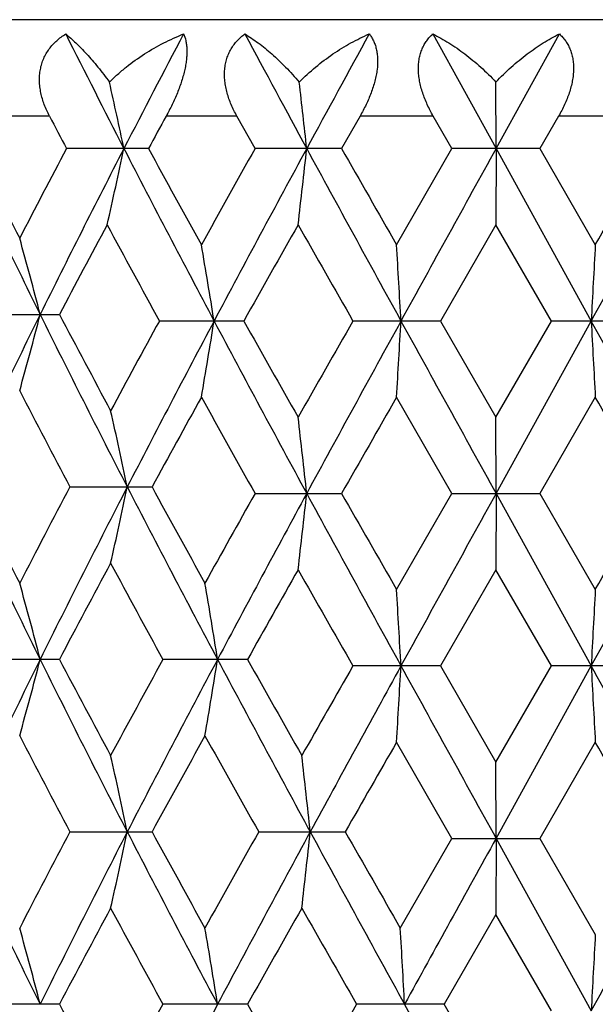
# Model space of a CAD drawing. Units: inches. Extents: x 0 to 11, y 0 to 8.5.
# Drawn here: x 3.6 to 3.8, y 3.8 to 4.1 of the extents above; entities that cross this region are included whole.
import ezdxf

# ---------------------------------------------------------------- set-up
doc = ezdxf.new("R2010")
doc.units = ezdxf.units.IN
doc.header["$LTSCALE"] = 0.605
doc.header["$MEASUREMENT"] = 0
doc.layers.get('0').update_dxf_attribs({"linetype": 'CONTINUOUS'})

msp = doc.modelspace()

# ---------------------------------------------------------------- linework, layer by layer
at = {"color": 7, "linetype": 'Continuous'}
for p, q in [((4.0413818493, 4.1375256849), (3.4313818493, 4.1375256849)), ((3.7155630397, 4.1330901801), (3.7352624032, 4.0974218932)), ((3.7352624032, 4.0974218932), (3.7549659914, 4.1330901801)), ((3.7352624032, 4.0974218932), (3.7352191876, 4.1180890688)), ((3.5961743601, 4.1075256849), (3.5757214117, 4.1075256849)), ((3.6545337869, 4.1075256849), (3.6325375973, 4.1075256849)), ((3.6602023643, 4.0974219595), (3.6545337869, 4.1075256849)), ((3.6928979146, 4.1075256849), (3.6871209116, 4.0974219595)), ((3.7156866308, 4.1075256849), (3.6928979146, 4.1075256849)), ((3.7215115699, 4.0974219595), (3.7156866308, 4.1075256849)), ((3.7547423082, 4.1075256849), (3.7489153494, 4.0974219595)), ((3.7775457882, 4.1075256849), (3.7547423082, 4.1075256849)), ((3.6270077152, 4.0974219595), (3.6014931114, 4.0974219595)), ((3.6871209116, 4.0974219595), (3.6602023643, 4.0974219595)), ((3.7042735222, 4.067487051100001), (3.7215115699, 4.0974219595)), ((3.7489153494, 4.0974219595), (3.7215115699, 4.0974219595)), ((3.7352624032, 4.0974218932), (3.7352124811, 4.0736828827)), ((3.7352624032, 4.0974218932), (3.7648901579, 4.0437484763)), ((3.7489153494, 4.0974219595), (3.7661614388, 4.067487051100001)), ((3.7352124811, 4.0736828827), (3.7179387193, 4.0437484939)), ((3.7524893547, 4.0437484939), (3.7352124811, 4.0736828827)), ((3.5747687925, 4.045773881000001), (3.5992925181, 4.045773881000001)), ((3.6567232026, 4.0437484939), (3.630395146, 4.0437484939)), ((3.7179387193, 4.0437484939), (3.6906620581, 4.0437484939)), ((3.7179387193, 4.0437484939), (3.7352124811, 4.0138138879)), ((3.7352124811, 4.0138138879), (3.7524893547, 4.0437484939)), ((3.7352624023, 3.9900751271), (3.7648901579, 4.0437484763)), ((3.7797836871, 4.0437484939), (3.7524893547, 4.0437484939)), ((3.7215117905, 3.9900750367), (3.7042735222, 4.0200099446)), ((3.7661614388, 4.0200099446), (3.7489151287, 3.9900750367)), ((3.7352624023, 3.9900751271), (3.7352124811, 4.0138138879)), ((3.6025645056, 3.992100455), (3.6281134751, 3.992100455)), ((3.6602025794, 3.9900750367), (3.6871206932, 3.9900750367)), ((3.7042735222, 3.9601399636), (3.7215117905, 3.9900750367)), ((3.7215117905, 3.9900750367), (3.7489151287, 3.9900750367)), ((3.7352624023, 3.9900751271), (3.7352124811, 3.9663367885)), ((3.7352624023, 3.9900751271), (3.7648901377, 3.9364018019)), ((3.7489151287, 3.9900750367), (3.7661614388, 3.9601399636)), ((3.7352124811, 3.9663367885), (3.7179389306, 3.936401945)), ((3.7524891433, 3.936401945), (3.7352124811, 3.9663367885)), ((3.5992926853, 3.9384273536), (3.574768632, 3.9384273536)), ((3.6578596947, 3.9384273536), (3.6315049181, 3.9384273536)), ((3.7179389306, 3.936401945), (3.6906618484, 3.936401945)), ((3.7179389306, 3.936401945), (3.7352124811, 3.9064672661)), ((3.7352124811, 3.9064672661), (3.7524891433, 3.936401945)), ((3.7352624014, 3.8827285271), (3.7648901377, 3.9364018019)), ((3.7797838969, 3.936401945), (3.7524891433, 3.936401945)), ((3.7215120457, 3.8827283934), (3.7042735222, 3.9126630186)), ((3.7661614388, 3.9126630186), (3.7489148735, 3.8827283934)), ((3.7352624014, 3.8827285271), (3.7352124811, 3.9064672661)), ((3.6025647302, 3.884753801), (3.6281132433, 3.884753801)), ((3.6613419991, 3.884753801), (3.6882774228, 3.884753801)), ((3.7054377025, 3.8548190839), (3.7215120457, 3.8827283934)), ((3.7215120457, 3.8827283934), (3.7489148735, 3.8827283934)), ((3.7352624014, 3.8827285271), (3.7352124811, 3.8589902668)), ((3.7352624014, 3.8827285271), (3.7648901038, 3.8290550312)), ((3.7489148735, 3.8827283934), (3.7661614388, 3.8527937402)), ((3.7352124811, 3.8589902668), (3.7191069729, 3.8310805251)), ((3.7524887928, 3.8290550974), (3.7352124811, 3.8589902668)), ((3.5992930165, 3.8310805251), (3.5747683141, 3.8310805251)), ((3.6578600475, 3.8310805251), (3.6315045734, 3.8310805251)), ((3.7191069729, 3.8310805251), (3.691820221, 3.8310805251)), ((3.7363818493, 3.7774071747), (3.7067587528, 3.8310804368)), ((3.7363818493, 3.8011457254), (3.7191069729, 3.8310805251))]:
    msp.add_line(p, q, dxfattribs=at)
for centre, radius, start, end in [((6.9240820749, 5.7989323105), 3.7170260906, 206.6260325995, 207.2427375459), ((7.5394429612, 2.0798246406), 4.408820523, 152.2433228928, 152.7658837597), ((9.7531704387, 7.398273359400001), 6.9154977248, 208.1742391196, 208.510004517), ((12.0872468947, -0.4697251324), 9.570947975900001, 151.2548012566, 151.4980561695), ((2.3036111195, 3.8206590001), 1.344548188, 11.8787239019, 12.7802240878), ((1.2017422059, 3.8301225478), 2.4889416687, 6.1651577675, 6.6439082127), ((6.7309325039, 5.7512571861), 3.5395708593, 207.6705717327, 207.8553999791999), ((7.7615489526, 1.8411063945), 4.7101370651, 151.2375638571, 151.377673218), ((6.2821688375, 5.3763083764), 3.0000682146, 205.1893237328, 206.3274991412), ((6.3086795373, 5.475950559099999), 3.0636777531, 206.6986299792, 207.3270173405), ((6.5743043574, 2.5258438498), 3.3626573508, 152.1368089356, 152.6733942019), ((6.7921512561, 2.4629073442), 3.5690616606, 152.7439629659, 153.672811136), ((2.308660981, 4.3730997641), 1.3393831252, 347.0824696763, 348.1222308659), ((7.6979156004, 6.1970551754), 4.5872674834, 207.2393673433, 207.9959693816), ((7.9216443479, 6.441338364299999), 4.8926320033, 208.6247224233, 209.0248570423), ((8.7730751524, 1.2218560931), 5.866033344500001, 150.6458651406, 150.9807725628), ((9.288720866, 1.0469715927), 6.3878508763, 151.4751824896, 152.0217112678), ((1.2124163054, 4.3635440363), 2.478202878, 353.2830667229, 353.8353982944), ((12.8242315541, 9.0657811774), 10.4100647208, 208.5069250887, 208.8436339678), ((14.3873450071, 10.2087358761), 12.3224572827, 209.7323669651, 209.8927859036), ((27.536172773, -9.0714593385), 27.2011537867, 151.0445440495, 151.1736713245), ((-6.9608042936, 9.950484120399999), 12.2445925794, 331.1580307031, 331.4443568878), ((-8.4192437906, 11.0753725353), 14.0568331983, 330.0965841723, 330.2372389734), ((6.9742395349, 2.2672405219), 3.8148981999, 151.7367683372, 152.2116160679), ((7.4953165914, 6.160827647300001), 4.4067722792, 208.2696733, 208.7125046184), ((10.0241873949, 0.4716093168), 7.3010121587, 150.4379182036, 150.7076312474), ((12.1487952956, 8.8819816124), 9.7441529941, 209.567907341, 209.7704798328), ((2.4958006375, 3.7634898862), 1.1332077755, 14.424363195, 15.6672364312), ((1.9559897363, 3.7733654849), 1.7129319156, 9.0820123316, 9.8870541676), ((-1.0688727628, 3.7799709804), 4.7817978783, 3.1622023703, 3.4471134126), ((8.9103277083, 3.7800962496), 5.1521878927, 176.8023621596, 177.0667295268), ((6.1968286552, 2.7564120067), 2.9053201082, 153.6538333263, 154.8291284251), ((2.4958881, 4.3280363518), 1.1331177008, 344.3326260633, 345.5755906933), ((6.9325342398, 5.6995018891), 3.7263105856, 206.3464403084, 207.2711188186), ((6.992925522999999, 5.8342272587), 3.8360540215, 207.7893466192, 208.2959289172), ((7.413545059500001, 1.9710452534), 4.313736430400001, 151.2826506559, 151.7044886736), ((7.7236098716, 1.8769554047), 4.6162856601, 152.0059287107, 152.7294984954), ((1.9563159476, 4.3140775033), 1.7126012756, 350.1128519164, 350.9180477558), ((9.289803817100001, 7.0411064781), 6.389079882000001, 207.9783348968, 208.5247578208), ((9.7670753457, 7.470826392899999), 7.0058023265, 209.2865075271, 209.5675872828), ((11.677716148, -0.5260884771000001), 9.2019803834, 150.2237306473, 150.438239721), ((12.823929442, -0.9781328337), 10.4097270547, 151.1562937324, 151.4930133245), ((-1.0679510782, 4.3074732752), 4.7808746902, 356.5528533478999, 356.8378188908), ((27.5354448101, 17.1585708045), 27.2003301643, 208.8263566339, 208.9554876933), ((-6.965014293899999, -1.8653079295), 12.249399869, 28.5557649919, 28.8419786262), ((8.9093344019, 4.30734803), 5.1511931923, 182.9332507451, 183.1976686831), ((6.585680366599999, 5.5716264375), 3.3754825683, 207.3272701456, 207.9007116293), ((8.0667953822, 1.5661889171), 5.0583538688, 150.9807999371, 151.3416871917), ((8.950709658300001, 6.9649013421), 6.0695186547, 209.0251550765, 209.3488354237), ((15.1576691697, -2.5627160637), 13.2103199642, 150.1122895953, 150.2619272753), ((-7.5370141017, -2.4820238), 13.0398704025, 29.7575913619, 29.909216133), ((2.298926128, 3.7166335079), 1.3498888948, 11.7748548648, 12.8060897003), ((1.2122355679, 3.7239341515), 2.4783845485, 6.1645859804, 6.7168712158), ((6.194249142699999, 5.2265497358), 2.9024584314, 205.170387523, 206.3468414282), ((6.2524391374, 5.3399354717), 3.000553217, 206.6920800751, 207.3336929467), ((6.5931332721, 2.4086831198), 3.3838900698, 152.1001095235, 152.6721283376), ((6.8014188602, 2.3509595585), 3.5794084839, 152.7099634046, 153.6725911485), ((2.298793541, 4.267600944), 1.3500255056, 347.1937904707, 348.2249061304), ((7.9431388628, 6.2221477187), 4.8640621672, 207.2886965136, 208.0024233259), ((8.0804680781, 6.4255101524), 5.0739476018, 208.6585654998, 209.0445029554), ((8.8403667278, 1.0768742778), 5.943133791699999, 150.6476373328, 150.9558705965), ((9.334429072899999, 0.9150223978), 6.4397592509, 151.4770646123, 151.9987810017), ((1.2119278467, 4.256255998299999), 2.4786947745, 353.2830545751, 353.8352609872), ((12.8117080243, 8.9516048527), 10.3958000809, 208.5067899584, 208.8439605871), ((14.2845590813, 10.0425367902), 12.2040154731, 209.7317666607, 209.893743671), ((27.5465723003, -9.1845571484), 27.2130375858, 151.0445494734, 151.1736201669), ((-6.9472800212, 9.8357561042), 12.2291852016, 331.1577573494, 331.4444440381), ((-8.2638344329, 10.8789525302), 13.8777075918, 330.0954970417999, 330.2379683755), ((6.983906374199999, 2.1548082086), 3.8258210984, 151.7037884155, 152.2117269334), ((7.4424077352, 6.0287526276), 4.346543458, 208.2961895083, 208.7452893283), ((10.0365650918, 0.3572949061), 7.31521648, 150.4382749423, 150.6892767898), ((12.1820954296, 8.7934726151), 9.7824117557, 209.567625381, 209.7694073223), ((2.4959905402, 3.6561838624), 1.1330138158, 14.424762743, 15.6678261645), ((1.9378905128, 3.6682815494), 1.7318324922, 8.9741206752, 9.7701029306), ((-1.0675331684, 3.6726922594), 4.7804565969, 3.1622748182, 3.447260871600001), ((8.9088838734, 3.6728175054), 5.1507424935, 176.8022253286, 177.0666623056), ((6.1967394537, 2.6490952019), 2.9052268306, 153.6535799483, 154.828912933), ((2.4963067357, 4.2205776212), 1.1326844376, 344.3323506835001, 345.5758056803), ((6.806685442999999, 5.528552446), 3.5853074273, 206.3281471248, 207.2891895585), ((6.9213200336, 5.688718262899999), 3.7549146422, 207.7835946536, 208.3011229887), ((7.422920109800001, 1.8586820877), 4.324369263399999, 151.2534423009, 151.7048432873), ((7.7413319228, 1.7604039847), 4.636255625, 151.9799404043, 152.7287372269), ((1.9383802493, 4.2084844156), 1.7313349531, 350.2300114614001, 351.026242573), ((9.7820306277, 7.202419382), 6.9479173137, 208.0200128626, 208.522577744), ((10.1596848595, 7.589045276699999), 7.456590487200001, 209.3131592832, 209.5772939868), ((11.74612648, -0.6723812686), 9.280700035, 150.2247767721, 150.4230897343), ((12.9439913873, -1.1512409609), 10.5466187442, 151.1580185672, 151.4778461547), ((-1.066279476, 4.2000314271), 4.779200405, 356.5527843016001, 356.8378527025), ((27.5982723115, 17.0859019529), 27.2720925212, 208.8265415697, 208.9553326803), ((-6.9613774618, -1.9706853649), 12.2452642035, 28.5558062283, 28.84211637530001), ((8.907532895900001, 4.1999062247), 5.1493891987, 182.9332193715, 183.1977327512), ((6.649531748899999, 5.497719835700001), 3.4475596357, 207.3338509109, 207.895300629), ((8.0979590786, 1.441635693), 5.0939520886, 150.9555484859, 151.3399671005), ((8.8448399149, 6.8024990517), 5.9482676462, 209.0444283012, 209.3747765047), ((15.2991729144, -2.751463693), 13.3735663435, 150.1120190934, 150.2498363601), ((-7.505908840599999, -2.5716888133), 13.0040911664, 29.7579808011, 29.91002222429999), ((2.2987447726, 3.6092528249), 1.3500733014, 11.7747015476, 12.8057956747), ((1.1682176624, 3.6187037708), 2.5232365777, 6.052519861, 6.5948639627), ((6.1926498023, 5.118442115400001), 2.9006873987, 205.1702174806, 206.3473956304), ((6.5966898406, 2.2994340835), 3.3879232257, 152.0998195142, 152.6711535008), ((6.8035405155, 2.2425622717), 3.5817758143, 152.7105881965, 153.6725803719), ((2.2982680398, 4.160365652099999), 1.3505625707, 347.1941341251, 348.2248325735), ((7.7350936742, 6.005834861499999), 4.6292128901, 207.2706775151, 208.0206167894), ((7.9409165413, 6.2413441662), 4.9146505916, 208.6529559967, 209.0514002435), ((8.880706574, 0.9469631581), 5.9893555936, 150.6264208757, 150.9545034924), ((9.3743324478, 0.7863730554), 6.4849926972, 151.4596799039, 151.9981215287), ((1.1673156961, 4.1509105894), 2.5241447431, 353.4050985414, 353.9472354646), ((14.133065614, 9.571178052), 11.9019576287, 208.5399996633, 208.8345366779), ((15.3266137309, 10.5366230852), 13.4051571044, 209.7500447734, 209.8975226721), ((28.4660633786, -9.7994434294), 28.2633038837, 151.0466928378, 151.1662810458), ((-6.9484687466, 9.7290578746), 12.2305392935, 331.1577823366999, 331.4444381710999), ((6.989651217400001, 2.0444627009), 3.8323011338, 151.7050221353, 152.2121046312), ((7.531093807, 5.96952741), 4.4474432284, 208.3004580131, 208.7393713186), ((10.1235182867, 0.2010212169), 7.4149893491, 150.4229180743, 150.6885369752), ((11.877734374, 8.51661292), 9.4320413667, 209.5770670682, 209.7863744627), ((2.4963637876, 3.5489356261), 1.1326279596, 14.4246365665, 15.6681498888), ((1.9384737285, 3.5610293355), 1.7312417727, 8.9740398354, 9.770310377799998), ((-1.2433317279, 3.5675151237), 4.957102222200001, 3.0478096968, 3.322613400500001), ((8.9072253371, 3.5655588362), 5.1490816557, 176.8021685812, 177.066696954), ((6.9228453047, 5.5821380633), 3.75662113, 207.7830977807, 208.3003906954), ((7.424054253, 1.7507730265), 4.3256343305, 151.2541400206, 151.7054085817), ((7.7392401818, 1.6541408413), 4.6338999081, 151.9796176744, 152.7287960069), ((9.897459451900001, 7.333577699), 7.155423619900001, 209.3069640299, 209.5822156752), ((11.8239400687, -0.8238507272), 9.3701525165, 150.212616385, 150.4233041761)]:
    msp.add_arc(centre, radius, start, end, dxfattribs=at)
for points, knots in [([(3.5961743601, 4.1075256849), (3.5958713699, 4.1081035413), (3.5953006515, 4.1092722289), (3.5945597551, 4.1110670256), (3.5939502439, 4.1128906085), (3.5934854904, 4.114733939), (3.5931790147, 4.1165860312), (3.5930428789, 4.1184333716), (3.5930876512, 4.1202598659), (3.5933203791, 4.1220475389), (3.5937428564, 4.1237776575), (3.5943528573, 4.1254317119), (3.5951412583, 4.1269937335), (3.5960954323, 4.1284506504), (3.5971994664, 4.129794006), (3.5988490927, 4.1314291422), (3.6002576181, 4.1324739147), (3.6012439875, 4.1330901801)], [0, 0, 0, 0, 0.0674024948, 0.1342614432, 0.2004453704, 0.2658548567, 0.3304376563, 0.3941313893, 0.4569255319, 0.5188515940999999, 0.5800024802, 0.6405171428, 0.7005734176, 0.760363858, 0.8200641791, 0.8798523176, 1, 1, 1, 1]), ([(3.6012439875, 4.1330901801), (3.6017713041, 4.1326616961), (3.602843006, 4.1317478494), (3.604447506, 4.1302646071), (3.6061008312, 4.1286230336), (3.6077973711, 4.1268241616), (3.609531901, 4.124868809800001), (3.6119429836, 4.121984121000001), (3.6136974831, 4.1196875505), (3.6148491544, 4.1180890688)], [0, 0, 0, 0, 0.1003908572, 0.208020323, 0.3227741876, 0.4445629668, 0.5733052808, 0.708907025, 1, 1, 1, 1]), ([(3.6148491544, 4.1180890688), (3.6156788274, 4.1189228977), (3.6173886475, 4.1205379091), (3.6209710646, 4.123552774), (3.625704085, 4.126928714), (3.6316812102, 4.1303648481), (3.6358340936, 4.1322554396), (3.6379305585, 4.1330901801)], [0, 0, 0, 0, 0.127369664, 0.2544890476, 0.5067949342, 0.7556576809000001, 1, 1, 1, 1]), ([(3.6379305585, 4.1330901801), (3.6382376625, 4.1324220667), (3.6385926802, 4.1313173582), (3.638866106, 4.1297419042), (3.6389794899, 4.1283976579), (3.6389859025, 4.1269432727), (3.6388807812, 4.125386768299999), (3.6386623382, 4.1237404421), (3.6383313516, 4.122019523500001), (3.6378925666, 4.1202411085), (3.6373527647, 4.1184232349), (3.636721132, 4.1165832174), (3.6357666499, 4.114112101), (3.6344064964, 4.111067928), (3.633179153, 4.108694500299999), (3.6325375973, 4.1075256849)], [0, 0, 0, 0, 0.0819775029, 0.1281551958, 0.1781610234, 0.2321657522, 0.2901557727, 0.3519481596, 0.4172023489, 0.4854324024, 0.5560802547, 0.6285474921, 0.7022603811, 0.8513540117, 1, 1, 1, 1]), ([(3.6545337869, 4.1075256849), (3.6538886862, 4.1086779889), (3.652723888, 4.1110254719), (3.6516351969, 4.1140971532), (3.651052516, 4.1165816426), (3.6507739823, 4.1184269821), (3.650661878, 4.1202514214), (3.6507243205, 4.1220373888), (3.6509647469, 4.1237664216), (3.6513830529, 4.125420368), (3.65197256, 4.126983189), (3.6527231323, 4.1284416982), (3.6536207617, 4.1297868922), (3.6546496513, 4.131013906000001), (3.6557934763, 4.1321209113), (3.6566221788, 4.1327802965), (3.6570497388, 4.1330901801)], [0, 0, 0, 0, 0.1397858323, 0.276793502, 0.3438457854, 0.4096626301, 0.4740987986, 0.5370542068, 0.598510499, 0.658529589, 0.717263805, 0.7749311091, 0.8317798693999999, 0.8880909884999999, 0.94410552, 1, 1, 1, 1]), ([(3.6570497388, 4.1330901801), (3.6577459201, 4.1326670088), (3.659149765, 4.1317637797), (3.6619957019, 4.1297419615), (3.6656034952, 4.1268074675), (3.669882022, 4.1227383589), (3.6726182188, 4.1197079789), (3.6739691196, 4.1180890688)], [0, 0, 0, 0, 0.1076515129, 0.2204723138, 0.4611628795, 0.7213907856, 1, 1, 1, 1]), ([(3.6739691196, 4.1180890688), (3.6755816421, 4.1197421944), (3.6789512945, 4.1228360432), (3.6843585614, 4.1268982068), (3.6899519345, 4.1303388467), (3.6938161653, 4.1322482861), (3.6957549918, 4.1330901801)], [0, 0, 0, 0, 0.2604331442, 0.514768664, 0.761627139, 1, 1, 1, 1]), ([(3.6957549918, 4.1330901801), (3.6960054809, 4.1327746382), (3.6964804866, 4.1321000213), (3.6970878271, 4.1309885952), (3.6975909705, 4.1297583984), (3.6979788005, 4.1284119327), (3.6982413795, 4.126954333500001), (3.6984186009, 4.1248201188), (3.6983021286, 4.1225633198), (3.6979338253, 4.1202413629), (3.6975216762, 4.1184215882), (3.6969889361, 4.1165803591), (3.6961271701, 4.1141029279), (3.694810785, 4.1110489423), (3.6935631215, 4.1086877244), (3.6928979146, 4.1075256849)], [0, 0, 0, 0, 0.0444992413, 0.0909021517, 0.1396111065, 0.191002962, 0.2453878596, 0.3029254565, 0.427250758, 0.493703446, 0.5624994000000001, 0.6331866498, 0.7053088368000001, 0.8521067640000001, 1, 1, 1, 1]), ([(3.7156866308, 4.1075256849), (3.7150203797, 4.108681910400001), (3.7140962498, 4.1104547792), (3.7130535286, 4.1128906471), (3.7123842658, 4.1147312021), (3.7118382259, 4.1165797327), (3.7114274035, 4.1184228899), (3.7111629928, 4.1202448608), (3.711053742, 4.1220282603), (3.7111044157, 4.1237549327), (3.7113167803, 4.1254072438), (3.7116867556, 4.126969412099999), (3.7122070649, 4.1284284456), (3.7128665881, 4.1297751541), (3.7136520597, 4.1310042967), (3.714549261, 4.1321136188), (3.7152164446, 4.1327784486), (3.7155630397, 4.1330901801)], [0, 0, 0, 0, 0.144575322, 0.2161861707, 0.2869613602, 0.3566299941, 0.4248689161999999, 0.4913770043, 0.5558843912, 0.6182044119, 0.6782479454000001, 0.736058443, 0.7917980724, 0.8457220332, 0.8981729137000001, 0.9494958055, 1, 1, 1, 1]), ([(3.7155630397, 4.1330901801), (3.7172702997, 4.1322380416), (3.7206988168, 4.130302796), (3.7256916303, 4.1268577162), (3.730611382, 4.1227912446), (3.7337130724, 4.119726250299999), (3.7352191876, 4.1180890688)], [0, 0, 0, 0, 0.2303575513, 0.4744593334, 0.7314364656, 1, 1, 1, 1]), ([(3.7352191876, 4.1180890688), (3.7367301882, 4.1197268849), (3.7398437093, 4.1227930519), (3.7447844814, 4.1268593764), (3.7498025174, 4.1303043088), (3.7532491763, 4.1322384815), (3.7549659914, 4.1330901801)], [0, 0, 0, 0, 0.26822914, 0.52509831, 0.7693131013, 1, 1, 1, 1]), ([(3.7549659914, 4.1330901801), (3.7553092936, 4.132778349200001), (3.7559699062, 4.1321132424), (3.7568571181, 4.1310038282), (3.7576327944, 4.1297746151), (3.7582828141, 4.128427874), (3.7587940228, 4.1269688549), (3.7591554211, 4.125406747), (3.7593598406, 4.1237545269), (3.7594032984, 4.122027962200001), (3.7592876237, 4.1202446676), (3.7590176256, 4.1184227905), (3.7586020691, 4.1165797102), (3.7580521456, 4.1147312386), (3.7573798338, 4.1128907277), (3.7563341759, 4.11045505), (3.7554089367, 4.1086820938), (3.7547423082, 4.1075256849)], [0, 0, 0, 0, 0.0502876518, 0.1014271172, 0.1537323455, 0.2075513748, 0.2632276351, 0.3210147474, 0.3810709809, 0.4434341368, 0.5080082406, 0.5745995582, 0.6429314829, 0.7126969511, 0.7835678313, 0.855269332, 1, 1, 1, 1])]:
    msp.add_open_spline(points, degree=3, knots=knots, dxfattribs=at)

doc.saveas('drawing.dxf')
